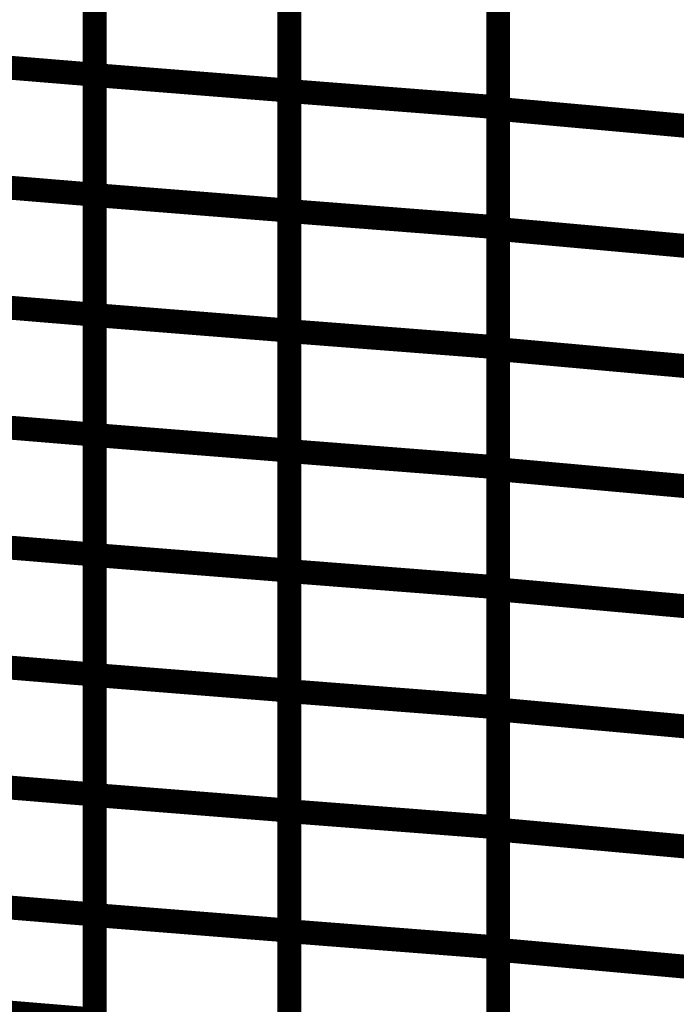
# Model space of a CAD drawing. Extents: x -1.75 to 0.6, y -3.32 to 2.09.
# Drawn here: x -0.58 to -0.5, y -2.14 to -2.01 of the extents above; entities that cross this region are included whole.
import ezdxf

# ---------------------------------------------------------------- set-up
doc = ezdxf.new("R2010")
doc.units = 0
doc.header["$MEASUREMENT"] = 0

msp = doc.modelspace()

# ---------------------------------------------------------------- linework, layer by layer
at = {"color": 0}
for points in [[(-0.57102, -1.99021, 0.003, 0.003, 0), (-0.57102, -2.02035, 0.003, 0.003, 0)], [(-0.57102, -1.99021, 0.003, 0.003, 0), (-0.57102, -2.02035, 0.003, 0.003, 0)], [(-0.57102, -2.0204, 0.003, 0.003, 0), (-0.57102, -1.99024, 0.003, 0.003, 0)], [(-0.57102, -2.0204, 0.003, 0.003, 0), (-0.57102, -1.99024, 0.003, 0.003, 0)], [(-0.54656, -1.99219, 0.003, 0.003, 0), (-0.54656, -2.02235, 0.003, 0.003, 0)], [(-0.54656, -1.99219, 0.003, 0.003, 0), (-0.54656, -2.02235, 0.003, 0.003, 0)], [(-0.54656, -2.02241, 0.003, 0.003, 0), (-0.54656, -1.99225, 0.003, 0.003, 0)], [(-0.54656, -2.02241, 0.003, 0.003, 0), (-0.54656, -1.99225, 0.003, 0.003, 0)], [(-0.52031, -1.99428, 0.003, 0.003, 0), (-0.52031, -2.02445, 0.003, 0.003, 0)], [(-0.52031, -1.99428, 0.003, 0.003, 0), (-0.52031, -2.02445, 0.003, 0.003, 0)], [(-0.52031, -2.02465, 0.003, 0.003, 0), (-0.52031, -1.99446, 0.003, 0.003, 0)], [(-0.52031, -2.02465, 0.003, 0.003, 0), (-0.52031, -1.99446, 0.003, 0.003, 0)], [(-0.57102, -2.00528, 0.003, 0.003, 0), (-0.57102, -2.03543, 0.003, 0.003, 0)], [(-0.57102, -2.00528, 0.003, 0.003, 0), (-0.57102, -2.03543, 0.003, 0.003, 0)], [(-0.57102, -2.03548, 0.003, 0.003, 0), (-0.57102, -2.00533, 0.003, 0.003, 0)], [(-0.57102, -2.03548, 0.003, 0.003, 0), (-0.57102, -2.00533, 0.003, 0.003, 0)], [(-0.54656, -2.00728, 0.003, 0.003, 0), (-0.54656, -2.03743, 0.003, 0.003, 0)], [(-0.54656, -2.00728, 0.003, 0.003, 0), (-0.54656, -2.03743, 0.003, 0.003, 0)], [(-0.54656, -2.03749, 0.003, 0.003, 0), (-0.54656, -2.00733, 0.003, 0.003, 0)], [(-0.54656, -2.03749, 0.003, 0.003, 0), (-0.54656, -2.00733, 0.003, 0.003, 0)], [(-0.52031, -2.00936, 0.003, 0.003, 0), (-0.52031, -2.03953, 0.003, 0.003, 0)], [(-0.52031, -2.00936, 0.003, 0.003, 0), (-0.52031, -2.03953, 0.003, 0.003, 0)], [(-0.52031, -2.03974, 0.003, 0.003, 0), (-0.52031, -2.00956, 0.003, 0.003, 0)], [(-0.52031, -2.03974, 0.003, 0.003, 0), (-0.52031, -2.00956, 0.003, 0.003, 0)], [(-0.59377, -2.01848, 0.003, 0.003, 0), (-0.57102, -2.02035, 0.003, 0.003, 0)], [(-0.57102, -2.02035, 0.003, 0.003, 0), (-0.59377, -2.01848, 0.003, 0.003, 0)], [(-0.59377, -2.01848, 0.003, 0.003, 0), (-0.57102, -2.02035, 0.003, 0.003, 0)], [(-0.57102, -2.02035, 0.003, 0.003, 0), (-0.59377, -2.01848, 0.003, 0.003, 0)], [(-0.57102, -2.02035, 0.003, 0.003, 0), (-0.57102, -2.05051, 0.003, 0.003, 0)], [(-0.57102, -2.02035, 0.003, 0.003, 0), (-0.57102, -2.05051, 0.003, 0.003, 0)], [(-0.57102, -2.05056, 0.003, 0.003, 0), (-0.57102, -2.0204, 0.003, 0.003, 0)], [(-0.57102, -2.0204, 0.003, 0.003, 0), (-0.54656, -2.02235, 0.003, 0.003, 0)], [(-0.54656, -2.02235, 0.003, 0.003, 0), (-0.57102, -2.0204, 0.003, 0.003, 0)], [(-0.57102, -2.05056, 0.003, 0.003, 0), (-0.57102, -2.0204, 0.003, 0.003, 0)], [(-0.57102, -2.0204, 0.003, 0.003, 0), (-0.54656, -2.02235, 0.003, 0.003, 0)], [(-0.54656, -2.02235, 0.003, 0.003, 0), (-0.57102, -2.0204, 0.003, 0.003, 0)], [(-0.54656, -2.02235, 0.003, 0.003, 0), (-0.54656, -2.05251, 0.003, 0.003, 0)], [(-0.54656, -2.02235, 0.003, 0.003, 0), (-0.54656, -2.05251, 0.003, 0.003, 0)], [(-0.54656, -2.05258, 0.003, 0.003, 0), (-0.54656, -2.02241, 0.003, 0.003, 0)], [(-0.54656, -2.02241, 0.003, 0.003, 0), (-0.52031, -2.02445, 0.003, 0.003, 0)], [(-0.52031, -2.02445, 0.003, 0.003, 0), (-0.54656, -2.02241, 0.003, 0.003, 0)], [(-0.54656, -2.05258, 0.003, 0.003, 0), (-0.54656, -2.02241, 0.003, 0.003, 0)], [(-0.54656, -2.02241, 0.003, 0.003, 0), (-0.52031, -2.02445, 0.003, 0.003, 0)], [(-0.52031, -2.02445, 0.003, 0.003, 0), (-0.54656, -2.02241, 0.003, 0.003, 0)], [(-0.52031, -2.02445, 0.003, 0.003, 0), (-0.52031, -2.05461, 0.003, 0.003, 0)], [(-0.52031, -2.02445, 0.003, 0.003, 0), (-0.52031, -2.05461, 0.003, 0.003, 0)], [(-0.52031, -2.05484, 0.003, 0.003, 0), (-0.52031, -2.02465, 0.003, 0.003, 0)], [(-0.52031, -2.02465, 0.003, 0.003, 0), (-0.49439, -2.02699, 0.003, 0.003, 0)], [(-0.49439, -2.02699, 0.003, 0.003, 0), (-0.52031, -2.02465, 0.003, 0.003, 0)], [(-0.52031, -2.05484, 0.003, 0.003, 0), (-0.52031, -2.02465, 0.003, 0.003, 0)], [(-0.52031, -2.02465, 0.003, 0.003, 0), (-0.49439, -2.02699, 0.003, 0.003, 0)], [(-0.49439, -2.02699, 0.003, 0.003, 0), (-0.52031, -2.02465, 0.003, 0.003, 0)], [(-0.59377, -2.03355, 0.003, 0.003, 0), (-0.57102, -2.03543, 0.003, 0.003, 0)], [(-0.57102, -2.03543, 0.003, 0.003, 0), (-0.59377, -2.03355, 0.003, 0.003, 0)], [(-0.59377, -2.03355, 0.003, 0.003, 0), (-0.57102, -2.03543, 0.003, 0.003, 0)], [(-0.57102, -2.03543, 0.003, 0.003, 0), (-0.59377, -2.03355, 0.003, 0.003, 0)], [(-0.57102, -2.03543, 0.003, 0.003, 0), (-0.57102, -2.06558, 0.003, 0.003, 0)], [(-0.57102, -2.03543, 0.003, 0.003, 0), (-0.57102, -2.06558, 0.003, 0.003, 0)], [(-0.57102, -2.06563, 0.003, 0.003, 0), (-0.57102, -2.03548, 0.003, 0.003, 0)], [(-0.57102, -2.03548, 0.003, 0.003, 0), (-0.54656, -2.03743, 0.003, 0.003, 0)], [(-0.54656, -2.03743, 0.003, 0.003, 0), (-0.57102, -2.03548, 0.003, 0.003, 0)], [(-0.57102, -2.06563, 0.003, 0.003, 0), (-0.57102, -2.03548, 0.003, 0.003, 0)], [(-0.57102, -2.03548, 0.003, 0.003, 0), (-0.54656, -2.03743, 0.003, 0.003, 0)], [(-0.54656, -2.03743, 0.003, 0.003, 0), (-0.57102, -2.03548, 0.003, 0.003, 0)], [(-0.54656, -2.03743, 0.003, 0.003, 0), (-0.54656, -2.06758, 0.003, 0.003, 0)], [(-0.54656, -2.03743, 0.003, 0.003, 0), (-0.54656, -2.06758, 0.003, 0.003, 0)], [(-0.54656, -2.06765, 0.003, 0.003, 0), (-0.54656, -2.03749, 0.003, 0.003, 0)], [(-0.54656, -2.03749, 0.003, 0.003, 0), (-0.52031, -2.03953, 0.003, 0.003, 0)], [(-0.52031, -2.03953, 0.003, 0.003, 0), (-0.54656, -2.03749, 0.003, 0.003, 0)], [(-0.54656, -2.06765, 0.003, 0.003, 0), (-0.54656, -2.03749, 0.003, 0.003, 0)], [(-0.54656, -2.03749, 0.003, 0.003, 0), (-0.52031, -2.03953, 0.003, 0.003, 0)], [(-0.52031, -2.03953, 0.003, 0.003, 0), (-0.54656, -2.03749, 0.003, 0.003, 0)], [(-0.52031, -2.03953, 0.003, 0.003, 0), (-0.52031, -2.06969, 0.003, 0.003, 0)], [(-0.52031, -2.03953, 0.003, 0.003, 0), (-0.52031, -2.06969, 0.003, 0.003, 0)], [(-0.52031, -2.06993, 0.003, 0.003, 0), (-0.52031, -2.03974, 0.003, 0.003, 0)], [(-0.52031, -2.03974, 0.003, 0.003, 0), (-0.49439, -2.04208, 0.003, 0.003, 0)], [(-0.49439, -2.04208, 0.003, 0.003, 0), (-0.52031, -2.03974, 0.003, 0.003, 0)], [(-0.52031, -2.06993, 0.003, 0.003, 0), (-0.52031, -2.03974, 0.003, 0.003, 0)], [(-0.52031, -2.03974, 0.003, 0.003, 0), (-0.49439, -2.04208, 0.003, 0.003, 0)], [(-0.49439, -2.04208, 0.003, 0.003, 0), (-0.52031, -2.03974, 0.003, 0.003, 0)], [(-0.57102, -2.05051, 0.003, 0.003, 0), (-0.59377, -2.04863, 0.003, 0.003, 0)], [(-0.57102, -2.05051, 0.003, 0.003, 0), (-0.59377, -2.04863, 0.003, 0.003, 0)], [(-0.54656, -2.05251, 0.003, 0.003, 0), (-0.57102, -2.05056, 0.003, 0.003, 0)], [(-0.54656, -2.05251, 0.003, 0.003, 0), (-0.57102, -2.05056, 0.003, 0.003, 0)], [(-0.52031, -2.05461, 0.003, 0.003, 0), (-0.54656, -2.05258, 0.003, 0.003, 0)], [(-0.52031, -2.05461, 0.003, 0.003, 0), (-0.54656, -2.05258, 0.003, 0.003, 0)], [(-0.49439, -2.05718, 0.003, 0.003, 0), (-0.52031, -2.05484, 0.003, 0.003, 0)], [(-0.49439, -2.05718, 0.003, 0.003, 0), (-0.52031, -2.05484, 0.003, 0.003, 0)], [(-0.57102, -2.06558, 0.003, 0.003, 0), (-0.59377, -2.0637, 0.003, 0.003, 0)], [(-0.57102, -2.06558, 0.003, 0.003, 0), (-0.59377, -2.0637, 0.003, 0.003, 0)], [(-0.54656, -2.06758, 0.003, 0.003, 0), (-0.57102, -2.06563, 0.003, 0.003, 0)], [(-0.54656, -2.06758, 0.003, 0.003, 0), (-0.57102, -2.06563, 0.003, 0.003, 0)], [(-0.52031, -2.06969, 0.003, 0.003, 0), (-0.54656, -2.06765, 0.003, 0.003, 0)], [(-0.52031, -2.06969, 0.003, 0.003, 0), (-0.54656, -2.06765, 0.003, 0.003, 0)], [(-0.49439, -2.07227, 0.003, 0.003, 0), (-0.52031, -2.06993, 0.003, 0.003, 0)], [(-0.49439, -2.07227, 0.003, 0.003, 0), (-0.52031, -2.06993, 0.003, 0.003, 0)], [(-0.59377, -2.1372, 0.003, 0.003, 0), (-0.57102, -2.13908, 0.003, 0.003, 0)], [(-0.59377, -2.1372, 0.003, 0.003, 0), (-0.57102, -2.13908, 0.003, 0.003, 0)]]:
    msp.add_lwpolyline(points, format="xyseb", dxfattribs=at)
at = {"color": 118}
for points in [[(-0.59377, -2.04863, 0.003, 0.003, 0), (-0.57102, -2.05051, 0.003, 0.003, 0)], [(-0.59377, -2.04863, 0.003, 0.003, 0), (-0.57102, -2.05051, 0.003, 0.003, 0)], [(-0.57102, -2.05051, 0.003, 0.003, 0), (-0.57102, -2.08065, 0.003, 0.003, 0)], [(-0.57102, -2.05051, 0.003, 0.003, 0), (-0.57102, -2.08065, 0.003, 0.003, 0)], [(-0.57102, -2.08071, 0.003, 0.003, 0), (-0.57102, -2.05056, 0.003, 0.003, 0)], [(-0.57102, -2.05056, 0.003, 0.003, 0), (-0.54656, -2.05251, 0.003, 0.003, 0)], [(-0.57102, -2.08071, 0.003, 0.003, 0), (-0.57102, -2.05056, 0.003, 0.003, 0)], [(-0.57102, -2.05056, 0.003, 0.003, 0), (-0.54656, -2.05251, 0.003, 0.003, 0)], [(-0.54656, -2.05251, 0.003, 0.003, 0), (-0.54656, -2.08266, 0.003, 0.003, 0)], [(-0.54656, -2.05251, 0.003, 0.003, 0), (-0.54656, -2.08266, 0.003, 0.003, 0)], [(-0.54656, -2.08273, 0.003, 0.003, 0), (-0.54656, -2.05258, 0.003, 0.003, 0)], [(-0.54656, -2.05258, 0.003, 0.003, 0), (-0.52031, -2.05461, 0.003, 0.003, 0)], [(-0.54656, -2.08273, 0.003, 0.003, 0), (-0.54656, -2.05258, 0.003, 0.003, 0)], [(-0.54656, -2.05258, 0.003, 0.003, 0), (-0.52031, -2.05461, 0.003, 0.003, 0)], [(-0.52031, -2.05461, 0.003, 0.003, 0), (-0.52031, -2.08477, 0.003, 0.003, 0)], [(-0.52031, -2.05461, 0.003, 0.003, 0), (-0.52031, -2.08477, 0.003, 0.003, 0)], [(-0.52031, -2.08502, 0.003, 0.003, 0), (-0.52031, -2.05484, 0.003, 0.003, 0)], [(-0.52031, -2.05484, 0.003, 0.003, 0), (-0.49439, -2.05718, 0.003, 0.003, 0)], [(-0.52031, -2.08502, 0.003, 0.003, 0), (-0.52031, -2.05484, 0.003, 0.003, 0)], [(-0.52031, -2.05484, 0.003, 0.003, 0), (-0.49439, -2.05718, 0.003, 0.003, 0)], [(-0.59377, -2.0637, 0.003, 0.003, 0), (-0.57102, -2.06558, 0.003, 0.003, 0)], [(-0.59377, -2.0637, 0.003, 0.003, 0), (-0.57102, -2.06558, 0.003, 0.003, 0)], [(-0.57102, -2.06558, 0.003, 0.003, 0), (-0.57102, -2.09573, 0.003, 0.003, 0)], [(-0.57102, -2.06558, 0.003, 0.003, 0), (-0.57102, -2.09573, 0.003, 0.003, 0)], [(-0.57102, -2.09579, 0.003, 0.003, 0), (-0.57102, -2.06563, 0.003, 0.003, 0)], [(-0.57102, -2.06563, 0.003, 0.003, 0), (-0.54656, -2.06758, 0.003, 0.003, 0)], [(-0.57102, -2.09579, 0.003, 0.003, 0), (-0.57102, -2.06563, 0.003, 0.003, 0)], [(-0.57102, -2.06563, 0.003, 0.003, 0), (-0.54656, -2.06758, 0.003, 0.003, 0)], [(-0.54656, -2.06758, 0.003, 0.003, 0), (-0.54656, -2.09774, 0.003, 0.003, 0)], [(-0.54656, -2.06758, 0.003, 0.003, 0), (-0.54656, -2.09774, 0.003, 0.003, 0)], [(-0.54656, -2.09782, 0.003, 0.003, 0), (-0.54656, -2.06765, 0.003, 0.003, 0)], [(-0.54656, -2.06765, 0.003, 0.003, 0), (-0.52031, -2.06969, 0.003, 0.003, 0)], [(-0.54656, -2.09782, 0.003, 0.003, 0), (-0.54656, -2.06765, 0.003, 0.003, 0)], [(-0.54656, -2.06765, 0.003, 0.003, 0), (-0.52031, -2.06969, 0.003, 0.003, 0)], [(-0.52031, -2.06969, 0.003, 0.003, 0), (-0.52031, -2.09985, 0.003, 0.003, 0)], [(-0.52031, -2.06969, 0.003, 0.003, 0), (-0.52031, -2.09985, 0.003, 0.003, 0)], [(-0.52031, -2.10012, 0.003, 0.003, 0), (-0.52031, -2.06993, 0.003, 0.003, 0)], [(-0.52031, -2.06993, 0.003, 0.003, 0), (-0.49439, -2.07227, 0.003, 0.003, 0)], [(-0.52031, -2.10012, 0.003, 0.003, 0), (-0.52031, -2.06993, 0.003, 0.003, 0)], [(-0.52031, -2.06993, 0.003, 0.003, 0), (-0.49439, -2.07227, 0.003, 0.003, 0)], [(-0.59377, -2.07878, 0.003, 0.003, 0), (-0.57102, -2.08065, 0.003, 0.003, 0)], [(-0.57102, -2.08065, 0.003, 0.003, 0), (-0.59377, -2.07878, 0.003, 0.003, 0)], [(-0.59377, -2.07878, 0.003, 0.003, 0), (-0.57102, -2.08065, 0.003, 0.003, 0)], [(-0.57102, -2.08065, 0.003, 0.003, 0), (-0.59377, -2.07878, 0.003, 0.003, 0)], [(-0.57102, -2.08065, 0.003, 0.003, 0), (-0.57102, -2.1108, 0.003, 0.003, 0)], [(-0.57102, -2.08065, 0.003, 0.003, 0), (-0.57102, -2.1108, 0.003, 0.003, 0)], [(-0.57102, -2.11087, 0.003, 0.003, 0), (-0.57102, -2.08071, 0.003, 0.003, 0)], [(-0.57102, -2.08071, 0.003, 0.003, 0), (-0.54656, -2.08266, 0.003, 0.003, 0)], [(-0.54656, -2.08266, 0.003, 0.003, 0), (-0.57102, -2.08071, 0.003, 0.003, 0)], [(-0.57102, -2.11087, 0.003, 0.003, 0), (-0.57102, -2.08071, 0.003, 0.003, 0)], [(-0.57102, -2.08071, 0.003, 0.003, 0), (-0.54656, -2.08266, 0.003, 0.003, 0)], [(-0.54656, -2.08266, 0.003, 0.003, 0), (-0.57102, -2.08071, 0.003, 0.003, 0)], [(-0.54656, -2.08266, 0.003, 0.003, 0), (-0.54656, -2.11282, 0.003, 0.003, 0)], [(-0.54656, -2.08266, 0.003, 0.003, 0), (-0.54656, -2.11282, 0.003, 0.003, 0)], [(-0.54656, -2.1129, 0.003, 0.003, 0), (-0.54656, -2.08273, 0.003, 0.003, 0)], [(-0.54656, -2.08273, 0.003, 0.003, 0), (-0.52031, -2.08477, 0.003, 0.003, 0)], [(-0.52031, -2.08477, 0.003, 0.003, 0), (-0.54656, -2.08273, 0.003, 0.003, 0)], [(-0.54656, -2.1129, 0.003, 0.003, 0), (-0.54656, -2.08273, 0.003, 0.003, 0)], [(-0.54656, -2.08273, 0.003, 0.003, 0), (-0.52031, -2.08477, 0.003, 0.003, 0)], [(-0.52031, -2.08477, 0.003, 0.003, 0), (-0.54656, -2.08273, 0.003, 0.003, 0)], [(-0.52031, -2.08477, 0.003, 0.003, 0), (-0.52031, -2.11493, 0.003, 0.003, 0)], [(-0.52031, -2.08477, 0.003, 0.003, 0), (-0.52031, -2.11493, 0.003, 0.003, 0)], [(-0.52031, -2.11521, 0.003, 0.003, 0), (-0.52031, -2.08502, 0.003, 0.003, 0)], [(-0.52031, -2.08502, 0.003, 0.003, 0), (-0.49439, -2.08736, 0.003, 0.003, 0)], [(-0.49439, -2.08736, 0.003, 0.003, 0), (-0.52031, -2.08502, 0.003, 0.003, 0)], [(-0.52031, -2.11521, 0.003, 0.003, 0), (-0.52031, -2.08502, 0.003, 0.003, 0)], [(-0.52031, -2.08502, 0.003, 0.003, 0), (-0.49439, -2.08736, 0.003, 0.003, 0)], [(-0.49439, -2.08736, 0.003, 0.003, 0), (-0.52031, -2.08502, 0.003, 0.003, 0)], [(-0.59377, -2.09385, 0.003, 0.003, 0), (-0.57102, -2.09573, 0.003, 0.003, 0)], [(-0.57102, -2.09573, 0.003, 0.003, 0), (-0.59377, -2.09385, 0.003, 0.003, 0)], [(-0.59377, -2.09385, 0.003, 0.003, 0), (-0.57102, -2.09573, 0.003, 0.003, 0)], [(-0.57102, -2.09573, 0.003, 0.003, 0), (-0.59377, -2.09385, 0.003, 0.003, 0)], [(-0.57102, -2.09573, 0.003, 0.003, 0), (-0.57102, -2.12588, 0.003, 0.003, 0)], [(-0.57102, -2.09573, 0.003, 0.003, 0), (-0.57102, -2.12588, 0.003, 0.003, 0)], [(-0.57102, -2.12595, 0.003, 0.003, 0), (-0.57102, -2.09579, 0.003, 0.003, 0)], [(-0.57102, -2.09579, 0.003, 0.003, 0), (-0.54656, -2.09774, 0.003, 0.003, 0)], [(-0.54656, -2.09774, 0.003, 0.003, 0), (-0.57102, -2.09579, 0.003, 0.003, 0)], [(-0.57102, -2.12595, 0.003, 0.003, 0), (-0.57102, -2.09579, 0.003, 0.003, 0)], [(-0.57102, -2.09579, 0.003, 0.003, 0), (-0.54656, -2.09774, 0.003, 0.003, 0)], [(-0.54656, -2.09774, 0.003, 0.003, 0), (-0.57102, -2.09579, 0.003, 0.003, 0)], [(-0.54656, -2.09774, 0.003, 0.003, 0), (-0.54656, -2.1279, 0.003, 0.003, 0)], [(-0.54656, -2.09774, 0.003, 0.003, 0), (-0.54656, -2.1279, 0.003, 0.003, 0)], [(-0.54656, -2.12798, 0.003, 0.003, 0), (-0.54656, -2.09782, 0.003, 0.003, 0)], [(-0.54656, -2.09782, 0.003, 0.003, 0), (-0.52031, -2.09985, 0.003, 0.003, 0)], [(-0.52031, -2.09985, 0.003, 0.003, 0), (-0.54656, -2.09782, 0.003, 0.003, 0)], [(-0.54656, -2.12798, 0.003, 0.003, 0), (-0.54656, -2.09782, 0.003, 0.003, 0)], [(-0.54656, -2.09782, 0.003, 0.003, 0), (-0.52031, -2.09985, 0.003, 0.003, 0)], [(-0.52031, -2.09985, 0.003, 0.003, 0), (-0.54656, -2.09782, 0.003, 0.003, 0)], [(-0.52031, -2.09985, 0.003, 0.003, 0), (-0.52031, -2.13002, 0.003, 0.003, 0)], [(-0.52031, -2.09985, 0.003, 0.003, 0), (-0.52031, -2.13002, 0.003, 0.003, 0)], [(-0.52031, -2.13031, 0.003, 0.003, 0), (-0.52031, -2.10012, 0.003, 0.003, 0)], [(-0.52031, -2.10012, 0.003, 0.003, 0), (-0.49439, -2.10246, 0.003, 0.003, 0)], [(-0.49439, -2.10246, 0.003, 0.003, 0), (-0.52031, -2.10012, 0.003, 0.003, 0)], [(-0.52031, -2.13031, 0.003, 0.003, 0), (-0.52031, -2.10012, 0.003, 0.003, 0)], [(-0.52031, -2.10012, 0.003, 0.003, 0), (-0.49439, -2.10246, 0.003, 0.003, 0)], [(-0.49439, -2.10246, 0.003, 0.003, 0), (-0.52031, -2.10012, 0.003, 0.003, 0)], [(-0.59377, -2.10893, 0.003, 0.003, 0), (-0.57102, -2.1108, 0.003, 0.003, 0)], [(-0.57102, -2.1108, 0.003, 0.003, 0), (-0.59377, -2.10893, 0.003, 0.003, 0)], [(-0.59377, -2.10893, 0.003, 0.003, 0), (-0.57102, -2.1108, 0.003, 0.003, 0)], [(-0.57102, -2.1108, 0.003, 0.003, 0), (-0.59377, -2.10893, 0.003, 0.003, 0)], [(-0.57102, -2.1108, 0.003, 0.003, 0), (-0.57102, -2.13908, 0.003, 0.003, 0)], [(-0.57102, -2.1108, 0.003, 0.003, 0), (-0.57102, -2.13908, 0.003, 0.003, 0)], [(-0.57102, -2.11087, 0.003, 0.003, 0), (-0.54656, -2.11282, 0.003, 0.003, 0)], [(-0.57102, -2.13908, 0.003, 0.003, 0), (-0.57102, -2.11087, 0.003, 0.003, 0)], [(-0.54656, -2.11282, 0.003, 0.003, 0), (-0.57102, -2.11087, 0.003, 0.003, 0)], [(-0.57102, -2.11087, 0.003, 0.003, 0), (-0.54656, -2.11282, 0.003, 0.003, 0)], [(-0.57102, -2.13908, 0.003, 0.003, 0), (-0.57102, -2.11087, 0.003, 0.003, 0)], [(-0.54656, -2.11282, 0.003, 0.003, 0), (-0.57102, -2.11087, 0.003, 0.003, 0)], [(-0.54656, -2.11282, 0.003, 0.003, 0), (-0.54656, -2.14103, 0.003, 0.003, 0)], [(-0.54656, -2.11282, 0.003, 0.003, 0), (-0.54656, -2.14103, 0.003, 0.003, 0)], [(-0.54656, -2.1129, 0.003, 0.003, 0), (-0.52031, -2.11493, 0.003, 0.003, 0)], [(-0.54656, -2.14103, 0.003, 0.003, 0), (-0.54656, -2.1129, 0.003, 0.003, 0)], [(-0.52031, -2.11493, 0.003, 0.003, 0), (-0.54656, -2.1129, 0.003, 0.003, 0)], [(-0.54656, -2.1129, 0.003, 0.003, 0), (-0.52031, -2.11493, 0.003, 0.003, 0)], [(-0.54656, -2.14103, 0.003, 0.003, 0), (-0.54656, -2.1129, 0.003, 0.003, 0)], [(-0.52031, -2.11493, 0.003, 0.003, 0), (-0.54656, -2.1129, 0.003, 0.003, 0)], [(-0.52031, -2.11493, 0.003, 0.003, 0), (-0.52031, -2.14306, 0.003, 0.003, 0)], [(-0.52031, -2.11493, 0.003, 0.003, 0), (-0.52031, -2.14306, 0.003, 0.003, 0)], [(-0.52031, -2.11521, 0.003, 0.003, 0), (-0.49439, -2.11755, 0.003, 0.003, 0)], [(-0.52031, -2.14306, 0.003, 0.003, 0), (-0.52031, -2.11521, 0.003, 0.003, 0)], [(-0.49439, -2.11755, 0.003, 0.003, 0), (-0.52031, -2.11521, 0.003, 0.003, 0)], [(-0.52031, -2.11521, 0.003, 0.003, 0), (-0.49439, -2.11755, 0.003, 0.003, 0)], [(-0.52031, -2.14306, 0.003, 0.003, 0), (-0.52031, -2.11521, 0.003, 0.003, 0)], [(-0.49439, -2.11755, 0.003, 0.003, 0), (-0.52031, -2.11521, 0.003, 0.003, 0)], [(-0.57102, -2.12588, 0.003, 0.003, 0), (-0.59377, -2.124, 0.003, 0.003, 0)], [(-0.57102, -2.12588, 0.003, 0.003, 0), (-0.59377, -2.124, 0.003, 0.003, 0)], [(-0.54656, -2.1279, 0.003, 0.003, 0), (-0.57102, -2.12595, 0.003, 0.003, 0)], [(-0.54656, -2.1279, 0.003, 0.003, 0), (-0.57102, -2.12595, 0.003, 0.003, 0)], [(-0.52031, -2.13002, 0.003, 0.003, 0), (-0.54656, -2.12798, 0.003, 0.003, 0)], [(-0.52031, -2.13002, 0.003, 0.003, 0), (-0.54656, -2.12798, 0.003, 0.003, 0)], [(-0.49439, -2.13265, 0.003, 0.003, 0), (-0.52031, -2.13031, 0.003, 0.003, 0)], [(-0.49439, -2.13265, 0.003, 0.003, 0), (-0.52031, -2.13031, 0.003, 0.003, 0)], [(-0.57102, -2.13908, 0.003, 0.003, 0), (-0.59377, -2.1372, 0.003, 0.003, 0)], [(-0.57102, -2.13908, 0.003, 0.003, 0), (-0.59377, -2.1372, 0.003, 0.003, 0)]]:
    msp.add_lwpolyline(points, format="xyseb", dxfattribs=at)
at = {"color": 7}
msp.add_spline([(-0.17839, -2.26943), (-0.21212, -2.26886), (-0.23881, -2.26597), (-0.25963, -2.26105), (-0.27572, -2.25438), (-0.28823, -2.24625), (-0.29834, -2.23695), (-0.30717, -2.22677), (-0.31591, -2.216), (-0.32568, -2.20492), (-0.33765, -2.19382), (-0.35297, -2.183), (-0.37281, -2.17274), (-0.39831, -2.16332), (-0.43062, -2.15504), (-0.47091, -2.14819), (-0.52031, -2.14306), (-0.57102, -2.13907), (-0.61488, -2.13536), (-0.65251, -2.13176), (-0.68454, -2.12814), (-0.7116, -2.12431), (-0.73433, -2.12013), (-0.75336, -2.11543), (-0.76932, -2.11008), (-0.78284, -2.10389), (-0.79455, -2.09671), (-0.80509, -2.08839), (-0.81508, -2.07878), (-0.82516, -2.06769), (-0.83596, -2.055), (-0.8481, -2.04053)], degree=3, dxfattribs=at)

doc.saveas('drawing.dxf')
